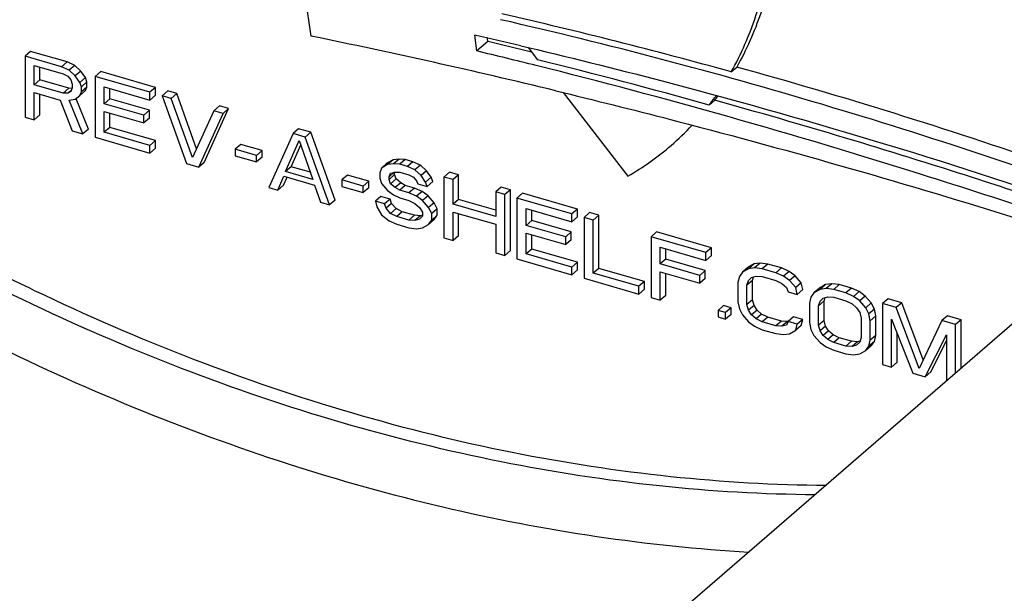
# Paper-space layout '4WDUT-24SC-SM-1_CUST_1_2' of a CAD drawing. Units: inches. Extents: x 0 to 17, y 0 to 11.
# Drawn here: x 7.7 to 7.8, y 7.3 to 7.3 of the extents above; entities that cross this region are included whole.
import ezdxf

# ---------------------------------------------------------------- set-up
doc = ezdxf.new("R2010")
doc.units = ezdxf.units.IN
doc.header["$LTSCALE"] = 0.935
doc.header["$MEASUREMENT"] = 0
doc.layers.get('0').update_dxf_attribs({"linetype": 'CONTINUOUS'})
doc.layers.add('02___PRT_ALL_AXES', color=7, linetype='CONTINUOUS')

psp = doc.layouts.new('4WDUT-24SC-SM-1_CUST_1_2')

# ---------------------------------------------------------------- linework, layer by layer
at = {"color": 7, "linetype": 'Continuous'}
for p, q in [((8.024545346, 7.474190028200001), (6.042545346, 5.757727677899999)), ((7.773676731799999, 7.350920801699999), (7.774506680499999, 7.3450233063)), ((7.7907117857, 7.343564061), (7.790517137, 7.3451157907)), ((7.7917937857, 7.3445011005), (7.7907117857, 7.343564061)), ((7.7917937857, 7.3445011005), (7.7917529169, 7.344826904500001)), ((7.747196025599999, 7.3435193924), (7.746655025599999, 7.3430508727)), ((7.7507605255, 7.3424904099), (7.747196025599999, 7.3435193924)), ((7.795002697, 7.3440770891), (7.7957110951, 7.3439095034)), ((7.795003217000001, 7.3440670872), (7.7957114999, 7.3439015131)), ((7.750219525499999, 7.3420218902), (7.746655025599999, 7.3430508727)), ((7.746655025599999, 7.3430508727), (7.746655025599999, 7.3371100423)), ((7.7475461501, 7.342161624), (7.750368044, 7.3413470134)), ((7.7475461501, 7.3402656142), (7.7475461501, 7.342161624)), ((7.7480871501, 7.3407341339), (7.7480871501, 7.3420054508)), ((7.7507605255, 7.3424904099), (7.750219525499999, 7.3420218902)), ((7.7509621282, 7.3416811186), (7.750219525499999, 7.3420218902)), ((7.7515031282, 7.3421496384), (7.7507605255, 7.3424904099)), ((7.7515031282, 7.3421496384), (7.7509621282, 7.3416811186)), ((7.751556212300001, 7.341130419400001), (7.7509621282, 7.3416811186)), ((7.7520972123, 7.3415989391), (7.7515031282, 7.3421496384)), ((7.7520972123, 7.3415989391), (7.751556212300001, 7.341130419400001)), ((7.7525427746, 7.3409647139), (7.7520972123, 7.3415989391)), ((7.7480871501, 7.3407341339), (7.7475461501, 7.3402656142)), ((7.750909044, 7.339919523300001), (7.7480871501, 7.3407341339)), ((7.750368044, 7.3413470134), (7.7508136063, 7.34109199)), ((7.7508136063, 7.34109199), (7.75111065, 7.3407534396)), ((7.75111065, 7.3407534396), (7.7512591685, 7.3403313641)), ((7.7520017746, 7.3404961941), (7.751556212300001, 7.341130419400001)), ((7.7525427746, 7.3409647139), (7.7520017746, 7.3404961941)), ((7.7526912931, 7.340542638400001), (7.7525427746, 7.3409647139)), ((7.7540279799, 7.341547177100001), (7.7534869799, 7.3410786573)), ((7.7588337272, 7.3395351843), (7.7534869799, 7.3410786573)), ((7.7534869799, 7.3410786573), (7.7534869799, 7.335137827)), ((7.7593747272, 7.3400037041), (7.7540279799, 7.341547177100001)), ((7.750368044, 7.3394510036), (7.7475461501, 7.3402656142)), ((7.750909044, 7.339919523300001), (7.750368044, 7.3394510036)), ((7.751175142999999, 7.339761881499999), (7.7508136063, 7.3394487815)), ((7.751258997100001, 7.339917778099999), (7.750909044, 7.339919523300001)), ((7.7512591685, 7.3399521619), (7.75111065, 7.3396158336)), ((7.7512591685, 7.3403313641), (7.7512591685, 7.3399521619)), ((7.7521502931, 7.3400741186), (7.7520017746, 7.3404961941)), ((7.7525427746, 7.3397007072), (7.7520017746, 7.3392321875)), ((7.7526912931, 7.340542638400001), (7.7521502931, 7.3400741186)), ((7.7521502931, 7.339568515800001), (7.7521502931, 7.3400741186)), ((7.7526912931, 7.340037035499999), (7.7521502931, 7.339568515800001)), ((7.7525427746, 7.3397007072), (7.7526912931, 7.340037035499999)), ((7.7526912931, 7.340037035499999), (7.7526912931, 7.340542638400001)), ((7.754378104500001, 7.340063008), (7.7588337272, 7.3387767805)), ((7.754378104500001, 7.3384197995), (7.754378104500001, 7.340063008)), ((7.754919104500001, 7.3388883192), (7.754919104500001, 7.3399068348)), ((7.7593747272, 7.3400037041), (7.7588337272, 7.3395351843)), ((7.7593747272, 7.3392453003), (7.7593747272, 7.3400037041)), ((7.7605628956, 7.3396607094), (7.7600218956, 7.3391921897)), ((7.7614540201, 7.3394034639), (7.7605628956, 7.3396607094)), ((7.7984048558, 7.3396840791), (7.799125163099999, 7.3395093981)), ((7.7984050587, 7.3396796776), (7.799125497, 7.339501979900001)), ((7.7475461501, 7.3395072104), (7.7500710036, 7.338778348)), ((7.7475461501, 7.3368527968), (7.7475461501, 7.3395072104)), ((7.7480871501, 7.3373213166), (7.7480871501, 7.3393510372)), ((7.7500710036, 7.338778348), (7.7512591685, 7.3357809407)), ((7.7508136063, 7.3394487815), (7.750368044, 7.3394510036)), ((7.75111065, 7.3396158336), (7.7508136063, 7.3394487815)), ((7.7509621282, 7.3387739038), (7.751556212300001, 7.3388552077)), ((7.752298815, 7.335480820599999), (7.7509621282, 7.3387739038)), ((7.751556212300001, 7.3388552077), (7.7520017746, 7.3392321875)), ((7.752839815, 7.3359493404), (7.751645578, 7.3388914819)), ((7.7520017746, 7.3392321875), (7.7521502931, 7.339568515800001)), ((7.754919104500001, 7.3388883192), (7.754378104500001, 7.3384197995)), ((7.7587806465, 7.337773588099999), (7.754919104500001, 7.3388883192)), ((7.7588337272, 7.3387767805), (7.7588337272, 7.3395351843)), ((7.7593747272, 7.3392453003), (7.7588337272, 7.3387767805)), ((7.7609130201, 7.338934944199999), (7.7600218956, 7.3391921897)), ((7.7600218956, 7.3391921897), (7.762398225399999, 7.332565372)), ((7.7614540201, 7.3394034639), (7.7609130201, 7.338934944199999)), ((7.7629923096, 7.3331522785), (7.7609130201, 7.338934944199999)), ((7.763388129, 7.334024556699999), (7.7614540201, 7.3394034639)), ((7.7582396465, 7.3373050683), (7.754378104500001, 7.3384197995)), ((7.7587806465, 7.337773588099999), (7.7582396465, 7.3373050683)), ((7.7587806465, 7.337015184299999), (7.7587806465, 7.337773588099999)), ((7.7641273938, 7.3326908971), (7.766503723600001, 7.3379457401)), ((7.7656125991, 7.3382029856), (7.7650715991, 7.337734465800001)), ((7.766503723600001, 7.3379457401), (7.7656125991, 7.3382029856)), ((7.766503723600001, 7.3379457401), (7.7659627236, 7.337477220299999)), ((7.746655025599999, 7.3371100423), (7.7475461501, 7.3368527968)), ((7.7480871501, 7.3373213166), (7.7475461501, 7.3368527968)), ((7.754378104500001, 7.337661395700001), (7.7582396465, 7.3365466645)), ((7.754378104500001, 7.3356389853), (7.754378104500001, 7.337661395700001)), ((7.754919104500001, 7.3361075051), (7.754919104500001, 7.3375052225)), ((7.7582396465, 7.3365466645), (7.7582396465, 7.3373050683)), ((7.7587806465, 7.337015184299999), (7.7582396465, 7.3365466645)), ((7.7650715991, 7.337734465800001), (7.7629923096, 7.3331522785)), ((7.7635863938, 7.3322223773), (7.7659627236, 7.337477220299999)), ((7.7659627236, 7.337477220299999), (7.7650715991, 7.337734465800001)), ((7.752839815, 7.3359493404), (7.752298815, 7.335480820599999)), ((7.754919104500001, 7.3361075051), (7.754378104500001, 7.3356389853)), ((7.7593747272, 7.3348212776), (7.754919104500001, 7.3361075051)), ((7.773335679700001, 7.3359735242), (7.7727946797, 7.335505004500001)), ((7.7745238446, 7.3356305306), (7.773335679700001, 7.3359735242)), ((7.7512591685, 7.3357809407), (7.752298815, 7.335480820599999)), ((7.7534869799, 7.335137827), (7.7588337272, 7.333594354)), ((7.7588337272, 7.3343527578), (7.754378104500001, 7.3356389853)), ((7.7727946797, 7.335505004500001), (7.7704183464, 7.3302501625)), ((7.773982844600001, 7.3351620108), (7.7727946797, 7.335505004500001)), ((7.7745238446, 7.3356305306), (7.773982844600001, 7.3351620108)), ((7.7763591779, 7.3285351921), (7.773982844600001, 7.3351620108)), ((7.7769001779, 7.3290037119), (7.7745238446, 7.3356305306)), ((7.7593747272, 7.3348212776), (7.7588337272, 7.3343527578)), ((7.7588337272, 7.333594354), (7.7588337272, 7.3343527578)), ((7.7593747272, 7.3340628737), (7.7588337272, 7.333594354)), ((7.7593747272, 7.3340628737), (7.7593747272, 7.3348212776)), ((7.767691892, 7.334442729299999), (7.767150892, 7.333974209500001)), ((7.769230181499999, 7.333373970399999), (7.767150892, 7.333974209500001)), ((7.767150892, 7.333974209500001), (7.767150892, 7.3333422062)), ((7.769771181499999, 7.3338424901), (7.767691892, 7.334442729299999)), ((7.772052077000001, 7.331800955299999), (7.7733887638, 7.3348279046)), ((7.772593077000001, 7.332269475099999), (7.7735369281, 7.3344068415)), ((7.7733887638, 7.3348279046), (7.7747254507, 7.3310292188)), ((7.767150892, 7.3333422062), (7.769230181499999, 7.332741967)), ((7.769771181499999, 7.3338424901), (7.769230181499999, 7.333373970399999)), ((7.769230181499999, 7.332741967), (7.769230181499999, 7.333373970399999)), ((7.769771181499999, 7.3332104868), (7.769230181499999, 7.332741967)), ((7.769771181499999, 7.3332104868), (7.769771181499999, 7.3338424901)), ((7.782543969, 7.3329361182), (7.7819498814, 7.332602014)), ((7.782543969, 7.3329361182), (7.782002969, 7.3324675984)), ((7.7831380498, 7.333017423099999), (7.782543969, 7.3329361182)), ((7.7831380498, 7.333017423099999), (7.782597049800001, 7.3325489034)), ((7.7837321305, 7.3329723274), (7.7831380498, 7.333017423099999)), ((7.7837321305, 7.3329723274), (7.7831911305, 7.3325038076)), ((7.7844747366, 7.332757955499999), (7.7837321305, 7.3329723274)), ((7.762398225399999, 7.332565372), (7.7635863938, 7.3322223773)), ((7.7641273938, 7.3326908971), (7.7635863938, 7.3322223773)), ((7.772593077000001, 7.332269475099999), (7.772052077000001, 7.331800955299999)), ((7.774480779299999, 7.3317245424), (7.772593077000001, 7.332269475099999)), ((7.7814088814, 7.3321334942), (7.781260362899999, 7.331670765299999)), ((7.7819498814, 7.332602014), (7.7814088814, 7.3321334942)), ((7.782002969, 7.3324675984), (7.7814088814, 7.3321334942)), ((7.782597049800001, 7.3325489034), (7.782002969, 7.3324675984)), ((7.7831911305, 7.3325038076), (7.782597049800001, 7.3325489034)), ((7.7839337366, 7.332289435700001), (7.7831911305, 7.3325038076)), ((7.7844747366, 7.332757955499999), (7.7839337366, 7.332289435700001)), ((7.7846763426, 7.3319486632), (7.7839337366, 7.332289435700001)), ((7.7852173426, 7.332417183), (7.7844747366, 7.332757955499999)), ((7.7852173426, 7.332417183), (7.7846763426, 7.3319486632)), ((7.7858114234, 7.3318664847), (7.7852173426, 7.332417183)), ((7.771309471, 7.329992917), (7.7719035551, 7.3313382274)), ((7.771850471, 7.330461436699999), (7.772199883200001, 7.3312526848)), ((7.7719035551, 7.3313382274), (7.7748739692, 7.3304807427)), ((7.7747254507, 7.3310292188), (7.772052077000001, 7.331800955299999)), ((7.7780883462, 7.331441531499999), (7.7775473462, 7.330973011699999)), ((7.7801676323, 7.330841293300001), (7.7780883462, 7.331441531499999)), ((7.781260362899999, 7.331670765299999), (7.781260362899999, 7.3311651624)), ((7.781260362899999, 7.3311651624), (7.7814088814, 7.3306166863)), ((7.782653656799999, 7.3317220102), (7.7821514875, 7.3312871188)), ((7.7821514875, 7.3312871188), (7.782300006, 7.3316234475)), ((7.7826924875, 7.3315028373), (7.7821514875, 7.331034317599999)), ((7.7821514875, 7.331034317599999), (7.7821514875, 7.3312871188)), ((7.782300006, 7.3306122421), (7.7821514875, 7.331034317599999)), ((7.782300006, 7.3316234475), (7.7827455682, 7.331747626)), ((7.782841006, 7.331080761799999), (7.782300006, 7.3306122421)), ((7.7826924875, 7.3315028373), (7.7826924875, 7.3317556386)), ((7.782841006, 7.331080761799999), (7.7826924875, 7.3315028373)), ((7.7827455682, 7.331747626), (7.7831911305, 7.3317454039)), ((7.7832865682, 7.3306993378), (7.782841006, 7.331080761799999)), ((7.7831911305, 7.3317454039), (7.7840822551, 7.3314881584)), ((7.7840822551, 7.3314881584), (7.7845278173, 7.331233135)), ((7.7845278173, 7.331233135), (7.7848248611, 7.3308945846)), ((7.7852704234, 7.331397965), (7.7846763426, 7.3319486632)), ((7.7858114234, 7.3318664847), (7.7852704234, 7.331397965)), ((7.7857159857, 7.3307637397), (7.7852704234, 7.331397965)), ((7.786256985700001, 7.331232259400001), (7.7857159857, 7.3307637397)), ((7.786256985700001, 7.331232259400001), (7.7858114234, 7.3318664847)), ((7.786405504199999, 7.330810184), (7.786256985700001, 7.331232259400001)), ((7.7880392348, 7.331728973500001), (7.7874982348, 7.3312604537)), ((7.788389359299999, 7.3310032082), (7.7874982348, 7.3312604537)), ((7.7874982348, 7.3312604537), (7.7874982348, 7.3253196234)), ((7.788930359299999, 7.331471727999999), (7.7880392348, 7.331728973500001)), ((7.788930359299999, 7.331471727999999), (7.788389359299999, 7.3310032082)), ((7.788930359299999, 7.3290701157), (7.788930359299999, 7.331471727999999)), ((7.7704183464, 7.3302501625), (7.771309471, 7.329992917)), ((7.771850471, 7.330461436699999), (7.771309471, 7.329992917)), ((7.7748739692, 7.3304807427), (7.7754680533, 7.3287924376)), ((7.7796266323, 7.330372773500001), (7.7775473462, 7.330973011699999)), ((7.7775473462, 7.330973011699999), (7.7775473462, 7.3303410084)), ((7.7775473462, 7.3303410084), (7.7796266323, 7.3297407702)), ((7.7801676323, 7.330841293300001), (7.7796266323, 7.330372773500001)), ((7.7796266323, 7.3297407702), (7.7796266323, 7.330372773500001)), ((7.7801676323, 7.3302092899), (7.7796266323, 7.3297407702)), ((7.7801676323, 7.3302092899), (7.7801676323, 7.330841293300001)), ((7.7814088814, 7.3306166863), (7.782002969, 7.329939585499999)), ((7.7827455682, 7.3302308181), (7.782300006, 7.3306122421)), ((7.7832865682, 7.3306993378), (7.7827455682, 7.3302308181)), ((7.7831911305, 7.3299757947), (7.7827455682, 7.3302308181)), ((7.7837321305, 7.3304443144), (7.7831911305, 7.3299757947)), ((7.7837321305, 7.3304443144), (7.7832865682, 7.3306993378)), ((7.7846232551, 7.3301870689), (7.7837321305, 7.3304443144)), ((7.7846232551, 7.3301870689), (7.7840822551, 7.3297185492)), ((7.7853658611, 7.3298462964), (7.7846232551, 7.3301870689)), ((7.7848248611, 7.3308945846), (7.7849733796, 7.3305989097)), ((7.7849733796, 7.3305989097), (7.785864504199999, 7.3303416642)), ((7.785864504199999, 7.3303416642), (7.7857159857, 7.3307637397)), ((7.786405504199999, 7.330810184), (7.785864504199999, 7.3303416642)), ((7.788389359299999, 7.3286015959), (7.788389359299999, 7.3310032082)), ((7.7930889383, 7.3302712496), (7.7925479383, 7.3298027299)), ((7.793980062899999, 7.3300140041), (7.7930889383, 7.3302712496)), ((7.781355800599999, 7.3293606928), (7.780814800599999, 7.328892173)), ((7.7822469252, 7.329103447300001), (7.781355800599999, 7.3293606928)), ((7.7822469252, 7.329103447300001), (7.7817059252, 7.3286349275)), ((7.782002969, 7.329939585499999), (7.782597049800001, 7.3295152879)), ((7.7823954437, 7.328681371799999), (7.7822469252, 7.329103447300001)), ((7.782597049800001, 7.3295152879), (7.7831911305, 7.3292173909)), ((7.7840822551, 7.3297185492), (7.7831911305, 7.3299757947)), ((7.7831911305, 7.3292173909), (7.7840822551, 7.3289601454)), ((7.7848248611, 7.329377776599999), (7.7840822551, 7.3297185492)), ((7.7853658611, 7.3298462964), (7.7848248611, 7.329377776599999)), ((7.785418941900001, 7.328953479), (7.7848248611, 7.329377776599999)), ((7.785959941900001, 7.3294219988), (7.7853658611, 7.3298462964)), ((7.785959941900001, 7.3294219988), (7.785418941900001, 7.328953479)), ((7.7865540295, 7.328744897999999), (7.785959941900001, 7.3294219988)), ((7.793439062899999, 7.329545484400001), (7.7925479383, 7.3298027299)), ((7.7925479383, 7.3298027299), (7.7925479383, 7.3274011176)), ((7.793980062899999, 7.3300140041), (7.793439062899999, 7.329545484400001)), ((7.793439062899999, 7.3236046541), (7.793439062899999, 7.329545484400001)), ((7.793980062899999, 7.3240731738), (7.793980062899999, 7.3300140041)), ((7.7951682312, 7.3296710095), (7.7946272312, 7.3292024897)), ((7.799973978500001, 7.327659016699999), (7.7946272312, 7.3292024897)), ((7.7946272312, 7.3292024897), (7.7946272312, 7.323261659400001)), ((7.8005149785, 7.328127536499999), (7.7951682312, 7.3296710095)), ((7.7754680533, 7.3287924376), (7.7763591779, 7.3285351921)), ((7.7769001779, 7.3290037119), (7.7763591779, 7.3285351921)), ((7.7817059252, 7.3286349275), (7.780814800599999, 7.328892173)), ((7.780814800599999, 7.328892173), (7.7809633191, 7.3283436969)), ((7.7809633191, 7.3283436969), (7.7814088814, 7.3275830709)), ((7.7818544437, 7.328212852), (7.7817059252, 7.3286349275)), ((7.7823954437, 7.328681371799999), (7.7818544437, 7.328212852)), ((7.782300006, 7.3277050273), (7.7818544437, 7.328212852)), ((7.782841006, 7.328173547), (7.782300006, 7.3277050273)), ((7.782841006, 7.328173547), (7.7823954437, 7.328681371799999)), ((7.783435093500001, 7.327875648099999), (7.782841006, 7.328173547)), ((7.7840822551, 7.3289601454), (7.7846763426, 7.3286622465)), ((7.7846763426, 7.3286622465), (7.7851219049, 7.3282808224)), ((7.7851219049, 7.3282808224), (7.785418941900001, 7.3278158732)), ((7.7860130295, 7.328276378200001), (7.785418941900001, 7.328953479)), ((7.7865540295, 7.328744897999999), (7.7860130295, 7.328276378200001)), ((7.7863100665, 7.3276850283), (7.7860130295, 7.328276378200001)), ((7.7868510665, 7.3281535481), (7.7863100665, 7.3276850283)), ((7.7868510665, 7.3281535481), (7.7865540295, 7.328744897999999)), ((7.7868510665, 7.3275215449), (7.7868510665, 7.3281535481)), ((7.788930359299999, 7.3290701157), (7.788389359299999, 7.3286015959)), ((7.7925479383, 7.3274011176), (7.788389359299999, 7.3286015959)), ((7.7925479383, 7.3280258106), (7.788930359299999, 7.3290701157)), ((7.795518355800001, 7.3281868405), (7.799973978500001, 7.326900612999999)), ((7.795518355800001, 7.326543631900001), (7.795518355800001, 7.3281868405)), ((7.7814088814, 7.3275830709), (7.7821514875, 7.326989497)), ((7.7828940935, 7.3274071284), (7.782300006, 7.3277050273)), ((7.783435093500001, 7.327875648099999), (7.7828940935, 7.3274071284)), ((7.7840822551, 7.327064135700001), (7.7828940935, 7.3274071284)), ((7.7846232551, 7.3275326554), (7.783435093500001, 7.327875648099999)), ((7.7846232551, 7.3275326554), (7.7840822551, 7.327064135700001)), ((7.7852173426, 7.3274875577), (7.7846232551, 7.3275326554)), ((7.7852173426, 7.3274875577), (7.7846763426, 7.327019038)), ((7.785418941900001, 7.3274366713), (7.7851219049, 7.3271432166)), ((7.785391251599999, 7.3275360263), (7.7852173426, 7.3274875577)), ((7.785418941900001, 7.3278158732), (7.785418941900001, 7.3274366713)), ((7.7863100665, 7.3270530252), (7.7863100665, 7.3276850283)), ((7.7868510665, 7.3275215449), (7.7863100665, 7.3270530252)), ((7.7865540295, 7.3271016895), (7.7868510665, 7.3275215449)), ((7.788389359299999, 7.3278431921), (7.7925479383, 7.3266427138)), ((7.788389359299999, 7.325062377899999), (7.788389359299999, 7.3278431921)), ((7.788930359299999, 7.3255308976), (7.788930359299999, 7.3276870189)), ((7.796059355800001, 7.3270121517), (7.796059355800001, 7.3280306672)), ((7.8005149785, 7.328127536499999), (7.799973978500001, 7.327659016699999)), ((7.799973978500001, 7.326900612999999), (7.799973978500001, 7.327659016699999)), ((7.8005149785, 7.327369132699999), (7.799973978500001, 7.326900612999999)), ((7.8005149785, 7.327369132699999), (7.8005149785, 7.328127536499999)), ((7.8017031469, 7.3277845418), (7.8011621469, 7.327316022100001)), ((7.8020532714, 7.327058776599999), (7.8011621469, 7.327316022100001)), ((7.8011621469, 7.327316022100001), (7.8011621469, 7.3213751917)), ((7.8025942714, 7.3275272963), (7.8017031469, 7.3277845418)), ((7.8025942714, 7.3275272963), (7.8020532714, 7.327058776599999)), ((7.8025942714, 7.3223448699), (7.8025942714, 7.3275272963)), ((7.7821514875, 7.326989497), (7.7828940935, 7.3266487245)), ((7.7828940935, 7.3266487245), (7.7840822551, 7.3263057318)), ((7.7846763426, 7.327019038), (7.7840822551, 7.327064135700001)), ((7.7840822551, 7.3263057318), (7.7848248611, 7.3262177605)), ((7.7851219049, 7.3271432166), (7.7846763426, 7.327019038)), ((7.7848248611, 7.3262177605), (7.785418941900001, 7.3262990655)), ((7.785418941900001, 7.3262990655), (7.7860130295, 7.3266331697)), ((7.7865540295, 7.3271016895), (7.7860130295, 7.3266331697)), ((7.7860130295, 7.3266331697), (7.7863100665, 7.3270530252)), ((7.7925479383, 7.3266427138), (7.7925479383, 7.323861899600001)), ((7.796059355800001, 7.3270121517), (7.795518355800001, 7.326543631900001)), ((7.7993798977, 7.3254289008), (7.795518355800001, 7.326543631900001)), ((7.7999208977, 7.3258974205), (7.796059355800001, 7.3270121517)), ((7.8020532714, 7.3218763501), (7.8020532714, 7.327058776599999)), ((7.7874982348, 7.3253196234), (7.788389359299999, 7.325062377899999)), ((7.788930359299999, 7.3255308976), (7.788389359299999, 7.325062377899999)), ((7.795518355800001, 7.325785228099999), (7.7993798977, 7.324670497000001)), ((7.795518355800001, 7.3237628178), (7.795518355800001, 7.325785228099999)), ((7.796059355800001, 7.3242313375), (7.796059355800001, 7.3256290549)), ((7.7999208977, 7.3258974205), (7.7993798977, 7.3254289008)), ((7.7993798977, 7.324670497000001), (7.7993798977, 7.3254289008)), ((7.7999208977, 7.3251390167), (7.7999208977, 7.3258974205)), ((7.8082380557, 7.325898076100001), (7.8076970557, 7.3254295564)), ((7.813043802999999, 7.323886083400001), (7.8076970557, 7.3254295564)), ((7.8076970557, 7.3254295564), (7.8076970557, 7.3194887261)), ((7.813584802999999, 7.3243546031), (7.8082380557, 7.325898076100001)), ((7.7999208977, 7.3251390167), (7.7993798977, 7.324670497000001)), ((7.8085881803, 7.3244139071), (7.813043802999999, 7.323127679600001)), ((7.8085881803, 7.3227706986), (7.8085881803, 7.3244139071)), ((7.813584802999999, 7.3243546031), (7.813043802999999, 7.323886083400001)), ((7.813584802999999, 7.323596199400001), (7.813584802999999, 7.3243546031)), ((7.7925479383, 7.323861899600001), (7.793439062899999, 7.3236046541)), ((7.793980062899999, 7.3240731738), (7.793439062899999, 7.3236046541)), ((7.796059355800001, 7.3242313375), (7.795518355800001, 7.3237628178)), ((7.799973978500001, 7.3224765903), (7.795518355800001, 7.3237628178)), ((7.8005149785, 7.32294511), (7.796059355800001, 7.3242313375)), ((7.809129180299999, 7.3232392183), (7.809129180299999, 7.3242577339)), ((7.813043802999999, 7.323127679600001), (7.813043802999999, 7.323886083400001)), ((7.813584802999999, 7.323596199400001), (7.813043802999999, 7.323127679600001)), ((7.7946272312, 7.323261659400001), (7.799973978500001, 7.3217181864)), ((7.8005149785, 7.32294511), (7.799973978500001, 7.3224765903)), ((7.799973978500001, 7.3217181864), (7.799973978500001, 7.3224765903)), ((7.8005149785, 7.3221867061), (7.8005149785, 7.32294511)), ((7.809129180299999, 7.3232392183), (7.8085881803, 7.3227706986)), ((7.8124497222, 7.3216559674), (7.8085881803, 7.3227706986)), ((7.8129907222, 7.3221244872), (7.809129180299999, 7.3232392183)), ((7.8171493012, 7.322440816699999), (7.8166083012, 7.321972297)), ((7.8177433888, 7.322774920900001), (7.8171493012, 7.322440816699999)), ((7.8177433888, 7.322774920900001), (7.8172023888, 7.3223064012)), ((7.8177964696, 7.3223877061), (7.8172023888, 7.3223064012)), ((7.8183374696, 7.322856225900001), (7.8177433888, 7.322774920900001)), ((7.8183374696, 7.322856225900001), (7.8177964696, 7.3223877061)), ((7.818539075599999, 7.322299734800001), (7.8177964696, 7.3223877061)), ((7.8190800756, 7.322768254600001), (7.8183374696, 7.322856225900001)), ((7.8190800756, 7.322768254600001), (7.818539075599999, 7.322299734800001)), ((7.8204167624, 7.3223823863), (7.8190800756, 7.322768254600001)), ((7.8204167624, 7.3223823863), (7.8198757624, 7.3219138666)), ((7.821159361699999, 7.322041615800001), (7.8204167624, 7.3223823863)), ((7.8005149785, 7.3221867061), (7.799973978500001, 7.3217181864)), ((7.8025942714, 7.3223448699), (7.8020532714, 7.3218763501)), ((7.806508894199999, 7.3205901226), (7.8020532714, 7.3218763501)), ((7.8070498942, 7.3210586424), (7.8025942714, 7.3223448699)), ((7.8085881803, 7.3220122948), (7.8124497222, 7.3208975636)), ((7.8085881803, 7.319231480599999), (7.8085881803, 7.3220122948)), ((7.809129180299999, 7.3197000003), (7.809129180299999, 7.3218561215)), ((7.8129907222, 7.3221244872), (7.8124497222, 7.3216559674)), ((7.8124497222, 7.3208975636), (7.8124497222, 7.3216559674)), ((7.8129907222, 7.3213660834), (7.8129907222, 7.3221244872)), ((7.816311264199999, 7.3215524417), (7.8161627389, 7.3209633137)), ((7.8166083012, 7.321972297), (7.816311264199999, 7.3215524417)), ((7.8172023888, 7.3223064012), (7.8166083012, 7.321972297)), ((7.8172023888, 7.3211687952), (7.8174994258, 7.3214622502)), ((7.8174994258, 7.3214622502), (7.817944988, 7.3215864287)), ((7.8175948635, 7.3211745879), (7.8177056445, 7.3215197235)), ((7.817944988, 7.3215864287), (7.818539075599999, 7.3215413311)), ((7.8198757624, 7.3219138666), (7.818539075599999, 7.322299734800001)), ((7.818539075599999, 7.3215413311), (7.8198757624, 7.321155462799999)), ((7.820618361699999, 7.321573096), (7.8198757624, 7.3219138666)), ((7.821159361699999, 7.322041615800001), (7.820618361699999, 7.321573096)), ((7.821212449299999, 7.3211487964), (7.820618361699999, 7.321573096)), ((7.821753449299999, 7.3216173162), (7.821159361699999, 7.322041615800001)), ((7.821753449299999, 7.3216173162), (7.821212449299999, 7.3211487964)), ((7.82234753, 7.3209402173), (7.821753449299999, 7.3216173162)), ((7.8011621469, 7.3213751917), (7.806508894199999, 7.3198317187)), ((7.8070498942, 7.3210586424), (7.806508894199999, 7.3205901226)), ((7.806508894199999, 7.3198317187), (7.806508894199999, 7.3205901226)), ((7.8070498942, 7.320300238500001), (7.8070498942, 7.3210586424)), ((7.8129907222, 7.3213660834), (7.8124497222, 7.3208975636)), ((7.8161627389, 7.3209633137), (7.8161627389, 7.3190673041)), ((7.8175948635, 7.3211745879), (7.8170538635, 7.320706068200001)), ((7.8170538635, 7.320706068200001), (7.8172023888, 7.3211687952)), ((7.8170538635, 7.3188100586), (7.8170538635, 7.320706068200001)), ((7.8175948635, 7.319278578300001), (7.8175948635, 7.3211745879)), ((7.8198757624, 7.321155462799999), (7.820469843200001, 7.320857565800001)), ((7.820469843200001, 7.320857565800001), (7.820915405499999, 7.3204761418)), ((7.820915405499999, 7.3204761418), (7.821063924, 7.320054066)), ((7.82180653, 7.320471697599999), (7.821212449299999, 7.3211487964)), ((7.82234753, 7.3209402173), (7.82180653, 7.320471697599999)), ((7.8219550485, 7.3197968205), (7.82180653, 7.320471697599999)), ((7.822496048500001, 7.3202653402), (7.82234753, 7.3209402173)), ((7.8247238599, 7.3207598325), (7.8241297791, 7.3204257263)), ((7.8247238599, 7.3207598325), (7.824182859900001, 7.320291312799999)), ((7.8253179475, 7.320841135499999), (7.8247238599, 7.3207598325)), ((7.8253179475, 7.320841135499999), (7.8247769475, 7.3203726157)), ((7.8260605467, 7.3207531661), (7.8253179475, 7.320841135499999)), ((7.8260605467, 7.3207531661), (7.8255195467, 7.3202846464)), ((7.8272487151, 7.3204101715), (7.8260605467, 7.3207531661)), ((7.8070498942, 7.320300238500001), (7.806508894199999, 7.3198317187)), ((7.809129180299999, 7.3197000003), (7.8085881803, 7.319231480599999)), ((7.821063924, 7.320054066), (7.8219550485, 7.3197968205)), ((7.822496048500001, 7.3202653402), (7.8219550485, 7.3197968205)), ((7.8232917354, 7.3195373532), (7.8231432169, 7.3189482233)), ((7.8235887791, 7.3199572066), (7.8232917354, 7.3195373532)), ((7.8241297791, 7.3204257263), (7.8235887791, 7.3199572066)), ((7.824182859900001, 7.320291312799999), (7.8235887791, 7.3199572066)), ((7.8247769475, 7.3203726157), (7.824182859900001, 7.320291312799999)), ((7.8244799037, 7.3194471598), (7.824925466, 7.3195713383)), ((7.8245753414, 7.3191594975), (7.8246861163, 7.3195046314)), ((7.8255195467, 7.3202846464), (7.8247769475, 7.3203726157)), ((7.824925466, 7.3195713383), (7.8255195467, 7.3195262426)), ((7.8267077151, 7.3199416517), (7.8255195467, 7.3202846464)), ((7.8255195467, 7.3195262426), (7.8267077151, 7.319183248)), ((7.8272487151, 7.3204101715), (7.8267077151, 7.3199416517)), ((7.8274503211, 7.319600879199999), (7.8267077151, 7.3199416517)), ((7.8279913211, 7.320069398999999), (7.8272487151, 7.3204101715)), ((7.8279913211, 7.320069398999999), (7.8274503211, 7.319600879199999)), ((7.828044401900001, 7.3191765816), (7.8274503211, 7.319600879199999)), ((7.828585401900001, 7.3196451013), (7.8279913211, 7.320069398999999)), ((7.828585401900001, 7.3196451013), (7.828044401900001, 7.3191765816)), ((7.8291794827, 7.3189680025), (7.828585401900001, 7.3196451013)), ((7.8076970557, 7.3194887261), (7.8085881803, 7.319231480599999)), ((7.8147729713, 7.3187027814), (7.8142319713, 7.3182342616)), ((7.8155155774, 7.3184884095), (7.8147729713, 7.3187027814)), ((7.8161627389, 7.3190673041), (7.816311264199999, 7.3183924254)), ((7.8175948635, 7.319278578300001), (7.8170538635, 7.3188100586)), ((7.8172023888, 7.3182615805), (7.8170538635, 7.3188100586)), ((7.8177433888, 7.3187301002), (7.8172023888, 7.3182615805)), ((7.8177433888, 7.3187301002), (7.8175948635, 7.319278578300001)), ((7.8180404258, 7.3182651511), (7.8177433888, 7.3187301002)), ((7.8231432169, 7.3189482233), (7.8231432169, 7.3170522137)), ((7.8245753414, 7.3191594975), (7.8240343414, 7.318690977799999)), ((7.8240343414, 7.318690977799999), (7.824182859900001, 7.3191537067)), ((7.8240343414, 7.316794968200001), (7.8240343414, 7.318690977799999)), ((7.824182859900001, 7.3191537067), (7.8244799037, 7.3194471598)), ((7.8245753414, 7.3172634879), (7.8245753414, 7.3191594975)), ((7.8267077151, 7.319183248), (7.8273017958, 7.318885351)), ((7.8273017958, 7.318885351), (7.827747358099999, 7.318503927)), ((7.8286384827, 7.3184994827), (7.828044401900001, 7.3191765816)), ((7.8291794827, 7.3189680025), (7.8286384827, 7.3184994827)), ((7.8294765265, 7.3183766508), (7.8291794827, 7.3189680025)), ((7.830813213300001, 7.3193811895), (7.830272213300001, 7.3189126697)), ((7.8316089001, 7.3185268015), (7.830272213300001, 7.3189126697)), ((7.830272213300001, 7.3189126697), (7.830272213300001, 7.3129718394)), ((7.8321499001, 7.3189953212), (7.830813213300001, 7.3193811895)), ((7.8321499001, 7.3189953212), (7.8316089001, 7.3185268015)), ((7.8342382855, 7.3134158785), (7.8321499001, 7.3189953212)), ((7.8149745774, 7.3180198897), (7.8142319713, 7.3182342616)), ((7.8142319713, 7.3182342616), (7.8142319713, 7.3176022584)), ((7.8142319713, 7.3176022584), (7.8149745774, 7.3173878865)), ((7.8155155774, 7.3184884095), (7.8149745774, 7.3180198897)), ((7.8149745774, 7.3173878865), (7.8149745774, 7.3180198897)), ((7.8155155774, 7.3178564062), (7.8149745774, 7.3173878865)), ((7.8155155774, 7.3178564062), (7.8155155774, 7.3184884095)), ((7.816311264199999, 7.3183924254), (7.8166083012, 7.317801075599999)), ((7.8166083012, 7.317801075599999), (7.8172023888, 7.3171239747)), ((7.8174994258, 7.3177966314), (7.8172023888, 7.3182615805)), ((7.8180404258, 7.3182651511), (7.8174994258, 7.3177966314)), ((7.817944988, 7.3174152073), (7.8174994258, 7.3177966314)), ((7.818485988, 7.317883727000001), (7.817944988, 7.3174152073)), ((7.818485988, 7.317883727000001), (7.8180404258, 7.3182651511)), ((7.8190800756, 7.317585828099999), (7.818485988, 7.317883727000001)), ((7.8190800756, 7.317585828099999), (7.818539075599999, 7.3171173084)), ((7.8204167624, 7.3171999599), (7.8190800756, 7.317585828099999)), ((7.821604924, 7.317615371), (7.821063924, 7.3171468513)), ((7.822496048500001, 7.317358125499999), (7.821604924, 7.317615371)), ((7.827747358099999, 7.318503927), (7.828044401900001, 7.318038975599999)), ((7.828044401900001, 7.318038975599999), (7.828192920399999, 7.317490499500001)), ((7.8289355265, 7.3179081311), (7.8286384827, 7.3184994827)), ((7.8294765265, 7.3183766508), (7.8289355265, 7.3179081311)), ((7.8290840449, 7.317233254), (7.8289355265, 7.3179081311)), ((7.8296250449, 7.3177017737), (7.8290840449, 7.317233254)), ((7.8296250449, 7.3177017737), (7.8294765265, 7.3183766508)), ((7.8296250449, 7.315805764099999), (7.8296250449, 7.3177017737)), ((7.8338367115, 7.3125748606), (7.8316089001, 7.3185268015)), ((7.836605522899999, 7.3177090937), (7.836064522899999, 7.317240573999999)), ((7.8379422097, 7.317323225499999), (7.836605522899999, 7.3177090937)), ((7.8172023888, 7.3171239747), (7.8177964696, 7.316699677000001)), ((7.8177964696, 7.316699677000001), (7.818539075599999, 7.3163589045)), ((7.818539075599999, 7.3171173084), (7.817944988, 7.3174152073)), ((7.8198757624, 7.3167314401), (7.818539075599999, 7.3171173084)), ((7.8204167624, 7.3171999599), (7.8198757624, 7.3167314401)), ((7.820469843200001, 7.316686344400001), (7.8198757624, 7.3167314401)), ((7.821010843200001, 7.3171548641), (7.8204167624, 7.3171999599)), ((7.821010843200001, 7.3171548641), (7.820469843200001, 7.316686344400001)), ((7.820915405499999, 7.316810522999999), (7.820469843200001, 7.316686344400001)), ((7.821063924, 7.3171468513), (7.820915405499999, 7.316810522999999)), ((7.8210580259, 7.317168014), (7.821010843200001, 7.3171548641)), ((7.8219550485, 7.3168896058), (7.821063924, 7.3171468513)), ((7.82180653, 7.3163004762), (7.8219550485, 7.3168896058)), ((7.82234753, 7.3167689959), (7.82180653, 7.3163004762)), ((7.822496048500001, 7.317358125499999), (7.8219550485, 7.3168896058)), ((7.82234753, 7.3167689959), (7.822496048500001, 7.317358125499999)), ((7.8231432169, 7.3170522137), (7.8232917354, 7.3163773369)), ((7.8245753414, 7.3172634879), (7.8240343414, 7.316794968200001)), ((7.824182859900001, 7.316246492), (7.8240343414, 7.316794968200001)), ((7.8247238599, 7.3167150118), (7.824182859900001, 7.316246492)), ((7.8247238599, 7.3167150118), (7.8245753414, 7.3172634879)), ((7.8250209037, 7.316250060700001), (7.8247238599, 7.3167150118)), ((7.828192920399999, 7.317490499500001), (7.828192920399999, 7.3155944898)), ((7.8290840449, 7.315337244299999), (7.8290840449, 7.317233254)), ((7.8311633378, 7.3127145939), (7.8311633378, 7.3173914179)), ((7.8311633378, 7.3173914179), (7.833242630700001, 7.3121143537)), ((7.836064522899999, 7.317240573999999), (7.8338367115, 7.3125748606)), ((7.8374012097, 7.316854705700001), (7.836064522899999, 7.317240573999999)), ((7.8379422097, 7.317323225499999), (7.8374012097, 7.316854705700001)), ((7.8374012097, 7.312118452000001), (7.8374012097, 7.316854705700001)), ((7.8379422097, 7.312586971699999), (7.8379422097, 7.317323225499999)), ((7.818539075599999, 7.3163589045), (7.8198757624, 7.3159730362)), ((7.8198757624, 7.3159730362), (7.820618361699999, 7.315885066900001)), ((7.820618361699999, 7.315885066900001), (7.821212449299999, 7.3159663699)), ((7.821212449299999, 7.3159663699), (7.82180653, 7.3163004762)), ((7.8232917354, 7.3163773369), (7.8235887791, 7.3157859852)), ((7.8235887791, 7.3157859852), (7.824182859900001, 7.3151088862)), ((7.8244799037, 7.315781541000001), (7.824182859900001, 7.316246492)), ((7.8250209037, 7.316250060700001), (7.8244799037, 7.315781541000001)), ((7.824925466, 7.3154001169), (7.8244799037, 7.315781541000001)), ((7.825466466, 7.315868636599999), (7.824925466, 7.3154001169)), ((7.825466466, 7.315868636599999), (7.8250209037, 7.316250060700001)), ((7.8260605467, 7.3155707397), (7.825466466, 7.315868636599999)), ((7.8296250449, 7.315805764099999), (7.8290840449, 7.315337244299999)), ((7.8294765265, 7.3152166345), (7.8296250449, 7.315805764099999)), ((7.8317043378, 7.3131831136), (7.8317043378, 7.316018407100001)), ((7.8344307991, 7.3117713591), (7.8365100851, 7.3158479449)), ((7.8365100851, 7.3158479449), (7.8365100851, 7.311346715499999)), ((7.824182859900001, 7.3151088862), (7.8247769475, 7.314684586599999)), ((7.8255195467, 7.3151022199), (7.824925466, 7.3154001169)), ((7.8260605467, 7.3155707397), (7.8255195467, 7.3151022199)), ((7.8267077151, 7.3147592253), (7.8255195467, 7.3151022199)), ((7.8272487151, 7.315227745), (7.8260605467, 7.3155707397)), ((7.8272487151, 7.315227745), (7.8267077151, 7.3147592253)), ((7.8273017958, 7.3147141296), (7.8267077151, 7.3147592253)), ((7.827842795800001, 7.3151826493), (7.8272487151, 7.315227745)), ((7.827842795800001, 7.3151826493), (7.8273017958, 7.3147141296)), ((7.827747358099999, 7.314838308200001), (7.8273017958, 7.3147141296)), ((7.828044401900001, 7.3151317609), (7.827747358099999, 7.314838308200001)), ((7.8280821456, 7.3152493563), (7.827842795800001, 7.3151826493)), ((7.828192920399999, 7.3155944898), (7.828044401900001, 7.3151317609)), ((7.8291794827, 7.314796781), (7.8286384827, 7.3143282613)), ((7.8286384827, 7.3143282613), (7.8289355265, 7.3147481148)), ((7.8289355265, 7.3147481148), (7.8290840449, 7.315337244299999)), ((7.8294765265, 7.3152166345), (7.8289355265, 7.3147481148)), ((7.8291794827, 7.314796781), (7.8294765265, 7.3152166345)), ((7.8349717991, 7.3122398788), (7.8365100851, 7.3152557963)), ((7.8247769475, 7.314684586599999), (7.8255195467, 7.3143438161)), ((7.8255195467, 7.3143438161), (7.8267077151, 7.3140008214)), ((7.8267077151, 7.3140008214), (7.8274503211, 7.313912850099999)), ((7.8274503211, 7.313912850099999), (7.828044401900001, 7.3139941551)), ((7.828044401900001, 7.3139941551), (7.8286384827, 7.3143282613)), ((7.830272213300001, 7.3129718394), (7.8311633378, 7.3127145939)), ((7.8317043378, 7.3131831136), (7.8311633378, 7.3127145939)), ((7.833242630700001, 7.3121143537), (7.8344307991, 7.3117713591)), ((7.8349717991, 7.3122398788), (7.8344307991, 7.3117713591))]:
    psp.add_line(p, q, dxfattribs=at)
for centre, radius, start, end in [((7.6358101427, 6.668069676900001), 0.6910158795999999, 76.3908054966, 78.42128708189999), ((7.666270959199999, 6.7983627745), 0.5606924054, 76.7268167958, 77.19731546359999), ((7.6434968125, 6.7312015548), 0.6298095643, 75.9408309355, 76.48233084610001)]:
    psp.add_arc(centre, radius, start, end, dxfattribs=at)
for points, knots in [([(7.7033963401, 7.3480088815), (7.7125599243, 7.3407332423), (7.7269972641, 7.3308391024), (7.7473577724, 7.3200489105), (7.7627954077, 7.313351296900001), (7.778376628999999, 7.3080504728), (7.7939709263, 7.304191525599999), (7.8094430502, 7.3018093096), (7.8197291516, 7.3012123573), (7.8248016849, 7.3011754916)], [0, 0, 0, 0, 0.2650623332, 0.3946147517, 0.521637819, 0.6458439954999999, 0.7670304803, 0.8850860276000001, 1, 1, 1, 1]), ([(7.8237199248, 7.3002384507), (7.8186473869, 7.3002753076), (7.8083612678, 7.3008722437), (7.7928891181, 7.3032544499), (7.777294787000001, 7.307113382200001), (7.761713535599999, 7.312414210599999), (7.7462758665, 7.319111821900001), (7.7259153152, 7.329902031900001), (7.7114779445, 7.339796186699999), (7.7023143401, 7.347071842)], [0, 0, 0, 0, 0.1149138663, 0.2329694726, 0.3541559064, 0.4783620753, 0.6053852028, 0.7349375595000001, 1, 1, 1, 1]), ([(7.8556591855, 7.3279399024), (7.8453366844, 7.3317336193), (7.824644941, 7.3386339668), (7.803556084199999, 7.344210067100001), (7.793030198899999, 7.3466224199)], [0, 0, 0, 0, 0.5045598677, 1, 1, 1, 1]), ([(7.7957110951, 7.3439095034), (7.800370240099999, 7.3428041117), (7.8191481978, 7.3380956381), (7.8376873375, 7.3324409859), (7.8514633251, 7.327697374)], [0, 0, 0, 0, 0.2473604773, 1, 1, 1, 1]), ([(7.6997787537, 7.3427858002), (7.7086509581, 7.3357415087), (7.722587128200001, 7.3261003154), (7.742196838, 7.3154010317), (7.7570799689, 7.308629012000001), (7.772123327899999, 7.303109410299999), (7.7872162763, 7.298883277100001), (7.802244176599999, 7.2959835101), (7.8122729204, 7.294936852999999), (7.8172353802, 7.2946492095)], [0, 0, 0, 0, 0.263750463, 0.3929056673, 0.5197674966, 0.6440689931, 0.7656125429, 0.8842713584999999, 1, 1, 1, 1]), ([(7.84647487, 7.327466645199999), (7.8423248099, 7.3288650327), (7.8258137122, 7.334250760700001), (7.8090911425, 7.3389904477), (7.7964925363, 7.3421454114)], [0, 0, 0, 0, 0.2521641545, 1, 1, 1, 1]), ([(7.799125163099999, 7.3395093981), (7.8028574824, 7.338602196599999), (7.8178605937, 7.3348251835), (7.8327406352, 7.330560677999999), (7.843842385399999, 7.3270956017)], [0, 0, 0, 0, 0.2482714738, 1, 1, 1, 1])]:
    psp.add_open_spline(points, degree=3, knots=knots, dxfattribs=at)
at = {"layer": '02___PRT_ALL_AXES', "color": 7, "linetype": 'Continuous'}
for p, q in [((7.7957114999, 7.3439015131), (7.796632905, 7.3427141213)), ((7.815515867699999, 7.3415295228), (7.8160568677, 7.3419980426)), ((7.799125497, 7.339501979900001), (7.805446633300001, 7.3313560888)), ((7.8133735561, 7.338290843899999), (7.8139145561, 7.3387593636))]:
    psp.add_line(p, q, dxfattribs=at)
for centre, radius, start, end in [((7.6820315512, 6.8608847898), 0.4988360674, 74.4789998327, 77.1273885669), ((7.644762899400001, 6.732891552100001), 0.6290344357, 76.0832530281, 76.482602923), ((7.6414165199, 6.7213805591), 0.6404276085, 74.42476591700002, 75.9739118661), ((7.7915962773, 7.355001196), 0.0274496947, 322.4999033161, 324.9118819893), ((7.792186834600001, 7.3554321114), 0.0273874861, 322.4992020995, 323.5890027641), ((7.7922023016, 7.354489639), 0.0266559845, 310.8966432634, 317.0222165282), ((7.792121316799999, 7.3545984495), 0.0267912558, 299.8265213615, 310.8752100819)]:
    psp.add_arc(centre, radius, start, end, dxfattribs=at)
for points, knots in [([(7.815515867699999, 7.3415295228), (7.8165027962, 7.3432717134), (7.818147405, 7.3470506535), (7.819036956900001, 7.3510685885), (7.8193131998, 7.353137897000001)], [0, 0, 0, 0, 0.4895655984, 1, 1, 1, 1]), ([(7.8197796223, 7.3530772398), (7.8194866735, 7.3511038697), (7.8185904654, 7.3472722642), (7.817002026, 7.3436664976), (7.8160568677, 7.3419980426)], [0, 0, 0, 0, 0.5098947899, 1, 1, 1, 1]), ([(7.8567417173, 7.328876746900001), (7.8533682993, 7.3301165485), (7.839943119299999, 7.3349000873), (7.826326063400001, 7.3391469435), (7.8160568677, 7.3419980426)], [0, 0, 0, 0, 0.2521832368, 1, 1, 1, 1]), ([(7.84755687, 7.3284036847), (7.844760970599999, 7.329345779700001), (7.8336167815, 7.333019942000001), (7.8223758453, 7.3364011122), (7.8139145561, 7.3387593636)], [0, 0, 0, 0, 0.2514335802, 1, 1, 1, 1])]:
    psp.add_open_spline(points, degree=3, knots=knots, dxfattribs=at)

doc.saveas('drawing.dxf')
